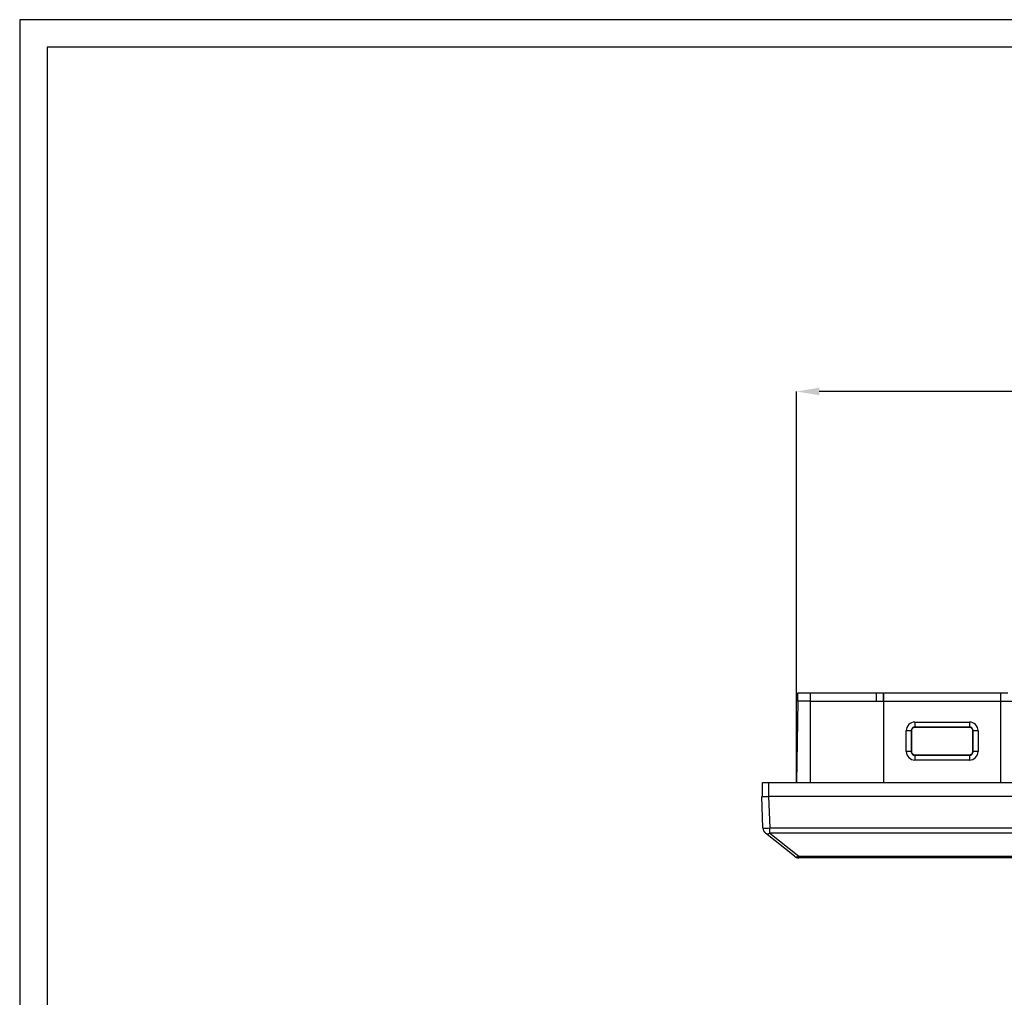
# Model space of a CAD drawing. Units: millimetres. Extents: x 11 to 832, y 20 to 574.
# Drawn here: x 11 to 153, y 432 to 574 of the extents above; entities that cross this region are included whole.
import ezdxf

# ---------------------------------------------------------------- set-up
doc = ezdxf.new("R2010")
doc.units = ezdxf.units.MM
doc.header["$PDSIZE"] = -1
for name, color, linetype in [('기타', 7, 'Continuous'), ('외형선', 7, 'Continuous'), ('치수선', 3, 'Continuous')]:
    doc.layers.add(name, color=color, linetype=linetype)
doc.styles.add('SLDTEXTSTYLE2', font='TXT', dxfattribs={"width": 0.7})
doc.dimstyles.new('SLDDIMSTYLE0', dxfattribs={"dimtxt": 7.873421, "dimasz": 3.302, "dimexe": 0, "dimexo": 0.0625, "dimgap": 1.968355, "dimtad": 1, "dimdec": 1, "dimrnd": 1e-09, "dimzin": 12, "dimdsep": 46, "dimtxsty": 'SLDTEXTSTYLE2', "dimcen": 0.09, "dimadec": 0, "dimazin": 3, "dimtfac": 1, "dimtdec": 1, "dimtofl": 0, "dimtmove": 0, "dimatfit": 3, "dimfxl": 1, "dimfrac": 2, "dimtolj": 1, "dimtzin": 12, "dimarcsym": 0})

# ---------------------------------------------------------------- blocks, each defined once
blk = doc.blocks.new('*D7')
at = {"layer": 'Defpoints', "color": 0, "transparency": 16777216}
for p in [(123.28, 519.83), (123.28, 463.15), (375.51, 463.15)]:
    blk.add_point(p, dxfattribs=at)
at = {"layer": '치수선', "color": 0, "lineweight": -2, "transparency": 16777216}
for p, q in [((123.28, 463.22), (123.28, 519.83)), ((372.2, 519.83), (126.58, 519.83)), ((375.51, 463.22), (375.51, 519.83))]:
    blk.add_line(p, q, dxfattribs=at)
at = {"layer": '치수선', "color": 0, "transparency": 16777216}
for points in [[(126.58, 520.38), (126.58, 519.28), (123.28, 519.83)], [(372.2, 520.38), (372.2, 519.28), (375.51, 519.83)]]:
    blk.add_solid(points, dxfattribs=at)
at = {"layer": '치수선', "color": 0, "transparency": 16777216, "insert": (249.39, 525.74), "char_height": 7.873, "attachment_point": 5, "style": 'SLDTEXTSTYLE2'}
blk.add_mtext('\\A1;252.2', dxfattribs=at)

msp = doc.modelspace()

# ---------------------------------------------------------------- linework, layer by layer
at = {"layer": '기타'}
for p, q in [((831.66, 573.707), (10.66, 573.707)), ((10.66, 573.707), (10.66, 24.707)), ((831.66, 573.707), (10.66, 573.707)), ((10.66, 573.707), (10.66, 19.707)), ((831.66, 573.707), (10.66, 573.707)), ((10.66, 573.707), (10.66, 24.707)), ((831.66, 573.707), (10.66, 573.707)), ((10.66, 573.707), (10.66, 19.707)), ((827.66, 569.707), (14.66, 569.707)), ((14.66, 569.707), (14.66, 28.707)), ((827.66, 569.707), (14.66, 569.707)), ((14.66, 569.707), (14.66, 28.707))]:
    msp.add_line(p, q, dxfattribs=at)
at = {"layer": '외형선'}
for p, q in [((123.481, 474.954), (123.481, 476.154)), ((123.481, 476.154), (125.241, 476.154)), ((125.241, 476.154), (125.241, 474.954)), ((125.241, 476.154), (134.891, 476.154)), ((134.891, 474.954), (134.891, 476.154)), ((134.891, 476.154), (135.891, 476.154)), ((135.891, 476.154), (135.891, 474.954)), ((135.891, 474.954), (135.891, 476.154)), ((135.891, 476.154), (135.891, 476.154)), ((135.891, 476.154), (152.891, 476.154)), ((152.891, 474.954), (152.891, 476.154)), ((152.891, 476.154), (153.891, 476.154)), ((152.891, 474.954), (152.891, 476.154)), ((152.891, 476.154), (152.891, 476.154)), ((123.482, 474.954), (123.276, 463.154)), ((125.241, 474.954), (123.481, 474.954)), ((125.241, 474.954), (134.891, 474.954)), ((125.241, 474.954), (135.873, 474.954)), ((125.241, 474.954), (125.241, 463.154)), ((135.873, 474.954), (135.87, 463.154)), ((135.891, 474.954), (135.873, 474.954)), ((135.891, 474.954), (135.887, 463.154)), ((135.891, 474.954), (135.891, 474.954)), ((135.891, 474.954), (152.891, 474.954)), ((152.891, 474.954), (152.891, 474.954)), ((152.895, 463.154), (152.891, 474.954)), ((152.908, 474.954), (152.891, 474.954)), ((152.912, 463.154), (152.908, 474.954)), ((152.908, 474.954), (345.873, 474.954)), ((140.441, 471.915), (148.341, 471.915)), ((140.441, 471.915), (140.441, 471.203)), ((148.341, 471.203), (140.441, 471.203)), ((140.441, 471.203), (140.441, 471.152)), ((148.341, 471.152), (140.441, 471.152)), ((148.341, 471.915), (148.341, 471.203)), ((148.341, 471.152), (148.341, 471.203)), ((139.19, 467.667), (139.192, 470.667)), ((139.891, 470.654), (139.89, 467.654)), ((139.944, 470.654), (139.891, 470.654)), ((139.944, 470.654), (139.945, 467.654)), ((148.836, 467.654), (148.838, 470.654)), ((148.891, 470.654), (148.838, 470.654)), ((148.892, 467.654), (148.891, 470.654)), ((149.59, 470.667), (149.592, 467.667)), ((139.89, 467.654), (139.945, 467.654)), ((140.441, 467.159), (140.441, 467.102)), ((140.441, 467.159), (148.341, 467.159)), ((140.441, 467.102), (140.441, 466.415)), ((140.441, 467.102), (148.341, 467.102)), ((148.341, 467.102), (148.341, 467.159)), ((148.341, 467.102), (148.341, 466.415)), ((148.836, 467.654), (148.892, 467.654)), ((148.341, 466.415), (140.441, 466.415)), ((118.341, 461.154), (118.341, 463.154)), ((118.341, 463.154), (119.241, 463.154)), ((119.241, 461.154), (119.241, 463.154)), ((119.241, 463.154), (379.541, 463.154)), ((118.241, 461.154), (119.24, 461.154)), ((118.401, 456.573), (118.241, 461.154)), ((119.24, 461.154), (119.4, 456.573)), ((379.542, 461.154), (119.24, 461.154)), ((122.967, 452.473), (118.776, 455.827)), ((119.4, 456.573), (379.382, 456.573)), ((119.4, 455.827), (119.4, 456.573)), ((379.382, 455.827), (119.4, 455.827)), ((119.4, 455.827), (123.592, 452.473)), ((123.592, 452.473), (375.19, 452.473)), ((123.592, 452.473), (123.592, 452.254)), ((375.19, 452.254), (123.592, 452.254))]:
    msp.add_line(p, q, dxfattribs=at)
for centre, radius, start, end in [((140.441, 470.666), 1.249, 90, 179.96508), ((148.341, 470.666), 1.249, 0.03492, 90), ((139.352, 459.801), 10.867, 87.15466, 90.84443), ((149.43, 459.801), 10.867, 89.15557, 92.84534), ((139.35, 456.801), 10.867, 87.15466, 90.84443), ((140.441, 467.666), 1.251, 179.96508, 270), ((148.341, 467.666), 1.251, 270, 0.03492), ((149.432, 456.801), 10.867, 89.15557, 92.84534), ((118.901, 463.742), 7.187, 266.0129, 273.9871), ((119.4, 456.607), 1, 182, 231.34019), ((119.088, 456.323), 0.587, 237.84023, 302.15977), ((123.279, 452.97), 0.587, 237.84023, 302.15977), ((123.592, 453.254), 1, 231.34019, 270)]:
    msp.add_arc(centre, radius, start, end, dxfattribs=at)
for points, knots in [([(140.441, 471.203), (140.369, 471.195), (140.225, 471.179), (140.043, 471.052), (139.916, 470.87), (139.9, 470.726), (139.891, 470.654)], [0, 0, 0, 0, 0.24987019, 0.49982692, 0.74987019, 1, 1, 1, 1]), ([(140.441, 471.152), (140.41, 471.15), (140.348, 471.146), (140.226, 471.105), (140.091, 471.008), (139.991, 470.874), (139.95, 470.75), (139.946, 470.686), (139.944, 470.654)], [0, 0, 0, 0, 0.1203419, 0.2399049, 0.4951343, 0.7530027, 0.8753541, 1, 1, 1, 1]), ([(148.891, 470.654), (148.882, 470.726), (148.866, 470.87), (148.738, 471.052), (148.557, 471.179), (148.413, 471.195), (148.341, 471.203)], [0, 0, 0, 0, 0.2501298, 0.5001731, 0.7501298, 1, 1, 1, 1]), ([(148.838, 470.654), (148.836, 470.685), (148.832, 470.747), (148.791, 470.869), (148.695, 471.004), (148.561, 471.104), (148.437, 471.146), (148.373, 471.15), (148.341, 471.152)], [0, 0, 0, 0, 0.1203598, 0.2399376, 0.4951807, 0.7530364, 0.8753727, 1, 1, 1, 1]), ([(139.89, 467.654), (139.898, 467.582), (139.914, 467.437), (140.042, 467.255), (140.224, 467.127), (140.369, 467.11), (140.441, 467.102)], [0, 0, 0, 0, 0.2498705, 0.4998273, 0.7498705, 1, 1, 1, 1]), ([(139.945, 467.654), (139.947, 467.623), (139.951, 467.562), (139.992, 467.44), (140.088, 467.306), (140.222, 467.207), (140.346, 467.165), (140.409, 467.161), (140.441, 467.159)], [0, 0, 0, 0, 0.1203734, 0.2399607, 0.4951795, 0.7530132, 0.8753598, 1, 1, 1, 1]), ([(148.341, 467.102), (148.413, 467.11), (148.558, 467.127), (148.74, 467.255), (148.868, 467.437), (148.884, 467.582), (148.892, 467.654)], [0, 0, 0, 0, 0.2501295, 0.5001727, 0.7501295, 1, 1, 1, 1]), ([(148.341, 467.159), (148.372, 467.161), (148.433, 467.165), (148.555, 467.206), (148.689, 467.302), (148.789, 467.435), (148.83, 467.559), (148.834, 467.622), (148.836, 467.654)], [0, 0, 0, 0, 0.1203555, 0.239928, 0.4951331, 0.7529796, 0.8753412, 1, 1, 1, 1])]:
    msp.add_open_spline(points, degree=3, knots=knots, dxfattribs=at)

# ---------------------------------------------------------------- dimensions: what is measured, and where the dimension line sits
at = {"layer": '치수선'}
dim = msp.add_linear_dim(base=(123.276, 519.834), p1=(375.506, 463.154), p2=(123.276, 463.154), dimstyle='SLDDIMSTYLE0', dxfattribs=at)
dim.commit()
dim.dimension.update_dxf_attribs({"geometry": '*D7', "text_midpoint": (249.391, 525.739)})

doc.saveas('drawing.dxf')
